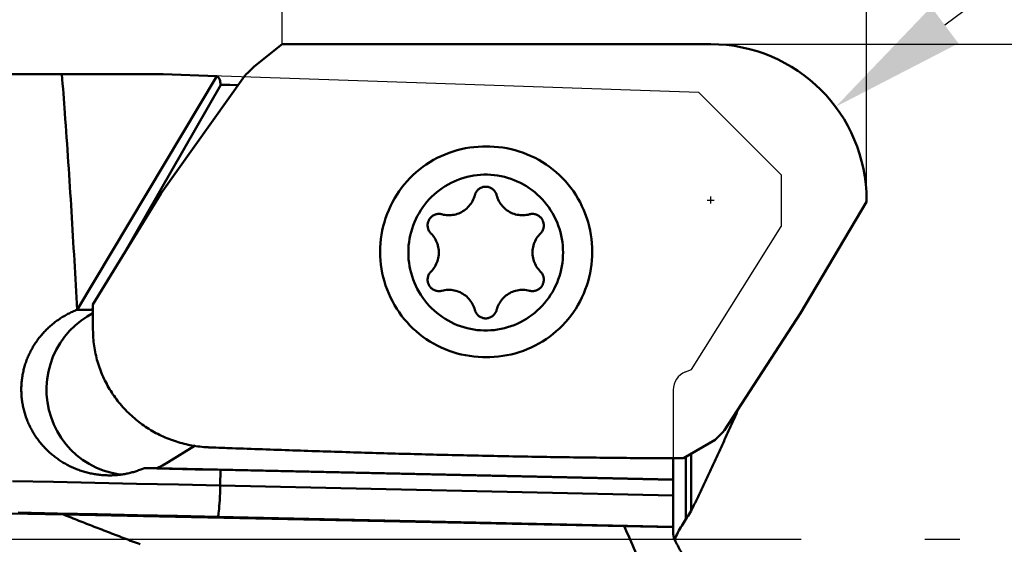
# Model space of a CAD drawing. Units: millimetres. Extents: x -124 to 104, y -23 to 95.
# Drawn here: x 28 to 53, y 0 to 13 of the extents above; entities that cross this region are included whole.
import ezdxf

# ---------------------------------------------------------------- set-up
doc = ezdxf.new("R2010")
doc.units = ezdxf.units.MM
doc.linetypes.add('CENTER2', pattern=[28.575, 19.05, -3.175, 3.175, -3.175])
for name, color, linetype, lineweight in [('1', 4, 'Continuous', 50), ('2', 7, 'Continuous', 25), ('4', 2, 'CENTER2', 25), ('cut', 1, 'Continuous', 25), ('nocut', 7, 'Continuous', 25), ('sk2', 7, 'Continuous', 25)]:
    doc.layers.add(name, color=color, linetype=linetype, lineweight=lineweight)
doc.styles.add('simplex', font='txt.shx', dxfattribs={"height": 3.5})
doc.dimstyles.new('コピー - ISO-25', dxfattribs={"dimscale": 0, "dimtxt": 3.5, "dimasz": 3.5, "dimexe": 1.5, "dimexo": 0, "dimgap": 2.3, "dimtad": 1, "dimdec": 8, "dimdsep": 46, "dimtxsty": 'simplex', "dimcen": 0.09, "dimclrd": 256, "dimclre": 256, "dimclrt": 256, "dimadec": 0, "dimazin": 0, "dimtfac": 1, "dimtofl": 0, "dimtmove": 0, "dimatfit": 3, "dimfxl": 1, "dimtolj": 1, "dimlwd": -1, "dimlwe": -1, "dimarcsym": 0})

# ---------------------------------------------------------------- blocks, each defined once
blk = doc.blocks.new('*D65')
at = {"layer": 'Defpoints', "color": 0}
for p in [(-101.6, 63), (49.306, 8.68), (-101.6, 8.025)]:
    blk.add_point(p, dxfattribs=at)
at = {"layer": 'sk2'}
for p, q in [((-101.6, 8.025), (-101.6, 64.5)), ((49.306, 8.68), (49.306, 64.5)), ((45.806, 63), (-98.1, 63))]:
    blk.add_line(p, q, dxfattribs=at)
for points in [[(-98.1, 63.583), (-98.1, 62.417), (-101.6, 63)], [(45.806, 62.417), (45.806, 63.583), (49.306, 63)]]:
    blk.add_solid(points, dxfattribs=at)
at = {"layer": 'sk2', "insert": (-26.147, 67.05), "char_height": 3.5, "attachment_point": 5, "style": 'simplex'}
blk.add_mtext('\\A1;150.906 [5.941"]', dxfattribs=at)
blk = doc.blocks.new('*D67')
at = {"layer": '2'}
for p, q in [((0, 9.525), (0, 54.5)), ((49.306, 8.68), (49.306, 54.5)), ((45.806, 53), (3.5, 53))]:
    blk.add_line(p, q, dxfattribs=at)
for points in [[(3.5, 53.583), (3.5, 52.417), (0, 53)], [(45.806, 52.417), (45.806, 53.583), (49.306, 53)]]:
    blk.add_solid(points, dxfattribs=at)
at = {"layer": 'Defpoints', "color": 0}
for p in [(0, 53), (0, 9.525), (49.306, 8.68)]:
    blk.add_point(p, dxfattribs=at)
at = {"layer": '2', "insert": (24.653, 57.05), "char_height": 3.5, "attachment_point": 5, "style": 'simplex'}
blk.add_mtext('\\A1;49.306 [1.941"]', dxfattribs=at)
blk = doc.blocks.new('*D68')
at = {"layer": '2'}
for p, q in [((34.306, 12.7), (34.306, 44.5)), ((49.306, 8.66), (49.306, 44.5)), ((45.806, 43), (37.806, 43)), ((49.306, 43), (104.364, 43))]:
    blk.add_line(p, q, dxfattribs=at)
for points in [[(37.806, 43.583), (37.806, 42.417), (34.306, 43)], [(45.806, 42.417), (45.806, 43.583), (49.306, 43)]]:
    blk.add_solid(points, dxfattribs=at)
at = {"layer": 'Defpoints', "color": 0}
for p in [(34.306, 43), (34.306, 12.7), (49.306, 8.66)]:
    blk.add_point(p, dxfattribs=at)
at = {"layer": '2', "insert": (81.648, 47.05), "char_height": 3.5, "attachment_point": 5, "style": 'simplex'}
blk.add_mtext('\\A1;15 [.591"](MAX)', dxfattribs=at)
blk = doc.blocks.new('*D69')
at = {"layer": '2'}
for p, q in [((43.191, 12.7), (66.5, 12.7)), ((65, 9.2), (65, -12.7))]:
    blk.add_line(p, q, dxfattribs=at)
blk.add_solid([(65.583, 9.2), (64.417, 9.2), (65, 12.7)], dxfattribs=at)
at = {"layer": 'Defpoints', "color": 0}
for p in [(43.191, 12.7), (42.983, -12.7), (65, -12.7)]:
    blk.add_point(p, dxfattribs=at)
at = {"layer": '2', "insert": (60.95, -8), "char_height": 3.5, "attachment_point": 5, "rotation": 90, "style": 'simplex'}
blk.add_mtext('\\A1;%%c25.4 [1.000"]', dxfattribs=at)
blk = doc.blocks.new('_None')
blk = doc.blocks.new('*D70')
at = {"layer": '2'}
for p, q in [((82.109, 36.184), (51.315, 13.188)), ((45.216, 8.7), (45.396, 8.7)), ((45.306, 8.61), (45.306, 8.79))]:
    blk.add_line(p, q, dxfattribs=at)
blk.add_solid([(50.966, 13.655), (51.664, 12.72), (48.511, 11.093)], dxfattribs=at)
at = {"layer": 'Defpoints', "color": 0}
for p in [(48.511, 11.093), (45.306, 8.7)]:
    blk.add_point(p, dxfattribs=at)
at = {"layer": '2', "insert": (65.691, 28.978), "char_height": 3.5, "attachment_point": 5, "rotation": 36.7517, "style": 'simplex'}
blk.add_mtext('\\A1;R4 [R.157"]', dxfattribs=at)

msp = doc.modelspace()

# ---------------------------------------------------------------- linework, layer by layer
at = {"layer": '1'}
for p, q in [((33.59067475, 12.12944937), (34.30599958, 12.7)), ((34.30599958, 12.7), (45.30599958, 12.7)), ((21.62775953, 11.92941601), (31.25799708, 11.92941601)), ((29.0461672, 5.88647868), (32.63587502, 11.88275463)), ((31.20186938, 8.87942892), (33.33930033, 11.88167178)), ((32.63587502, 11.88275463), (31.25799708, 11.92941601)), ((30.2029354, 7.24381179), (32.73288062, 11.65871346)), ((29.45507654, 6.01929567), (31.20186938, 8.87942892)), ((49.30599958, 8.66031182), (47.60795448, 5.80017857)), ((49.30599958, 8.7), (49.30599958, 8.66031182)), ((29.42512003, 5.88647868), (29.0461672, 5.88647868)), ((29.42512003, 5.88647868), (29.45507654, 5.93875455)), ((29.45507654, 5.89700613), (29.42512003, 5.88647868)), ((29.45507654, 5.37250029), (29.45507654, 6.01929567)), ((29.14604191, 5.60792086), (28.99343649, 5.48298491)), ((29.309184, 5.71851881), (29.14604191, 5.60792086)), ((29.45507654, 5.79923998), (29.309184, 5.71851881)), ((47.60795448, 5.80017857), (45.65909092, 2.7979357)), ((28.85260526, 5.34472408), (28.72469025, 5.19425956)), ((28.99343649, 5.48298491), (28.85260526, 5.34472408)), ((28.72469025, 5.19425956), (28.61072873, 5.0328115)), ((28.51164485, 4.8616891), (28.42824209, 4.68228004)), ((28.61072873, 5.0328115), (28.51164485, 4.8616891)), ((28.42824209, 4.68228004), (28.36119679, 4.49603917)), ((28.31105263, 4.30447676), (28.27821623, 4.10914623)), ((28.36119679, 4.49603917), (28.31105263, 4.30447676)), ((28.27821623, 4.10914623), (28.26295388, 3.91163155)), ((28.26295388, 3.91163155), (28.26538934, 3.7135344)), ((28.26538934, 3.7135344), (28.28550286, 3.51646119)), ((28.28550286, 3.51646119), (28.32313133, 3.32201003)), ((28.32313133, 3.32201003), (28.37796962, 3.13175776)), ((28.37796962, 3.13175776), (28.44957304, 2.94724718)), ((28.44957304, 2.94724718), (28.53736093, 2.76997451)), ((28.53736093, 2.76997451), (28.64062142, 2.60137729)), ((28.64062142, 2.60137729), (28.75851713, 2.44282271)), ((45.41860396, 2.55015811), (44.60571658, 2.07731285)), ((28.75851713, 2.44282271), (28.89009204, 2.29559652)), ((28.89009204, 2.29559652), (29.03427916, 2.16089261)), ((32.07349898, 2.40870977), (31.38315899, 1.97409793)), ((32.43152765, 2.35847567), (32.41081167, 2.35932194)), ((29.03427916, 2.16089261), (29.18990928, 2.03980332)), ((29.18990928, 2.03980332), (29.35572033, 1.93331058)), ((44.34527596, 0.14223636), (44.34527596, 2.07845659)), ((44.66782301, 2.1134393), (44.66782301, 0.51532419)), ((44.80776268, 0.72721613), (44.80776268, 2.19484025)), ((29.35572033, 1.93331058), (29.53036775, 1.84227797)), ((29.53036775, 1.84227797), (29.71243526, 1.76744368)), ((31.41596131, 1.80654946), (30.75906806, 1.82073921)), ((31.09322922, 1.82073921), (30.75906806, 1.82073921)), ((31.09322922, 1.82073921), (31.24105083, 1.89193489)), ((44.34527596, 1.52940697), (31.09322922, 1.82073921)), ((31.24105083, 1.89193489), (31.38315899, 1.97409793)), ((32.07301621, 1.79229878), (31.41596131, 1.80654946)), ((32.72947022, 1.7780037), (32.07301621, 1.79229878)), ((32.72947022, 1.7780037), (32.72080931, 1.37809889)), ((44.34527596, 1.52454637), (32.72947022, 1.7780037)), ((29.71243526, 1.76744368), (29.90044646, 1.70941456)), ((29.90044646, 1.70941456), (30.09287673, 1.66866118)), ((30.09287673, 1.66866118), (30.16700269, 1.65987519)), ((28.44111965, 1.4702588), (27.38553415, 1.49260786)), ((29.50551239, 1.44756765), (28.44111965, 1.4702588)), ((30.57564727, 1.42459976), (29.50551239, 1.44756765)), ((31.64844267, 1.40142125), (30.57564727, 1.42459976)), ((32.72080931, 1.37809889), (31.64844267, 1.40142125)), ((32.71836522, 1.28168473), (32.71524443, 1.18666096)), ((32.72080931, 1.37809889), (32.71836522, 1.28168473)), ((44.34527596, 1.12445258), (32.72080931, 1.37809889)), ((32.71149243, 1.09441326), (32.70716394, 1.00628679)), ((32.71524443, 1.18666096), (32.71149243, 1.09441326)), ((32.69138716, 0.77907388), (32.68545353, 0.71940829)), ((32.69703748, 0.84745907), (32.69138716, 0.77907388)), ((32.70232209, 0.92356665), (32.69703748, 0.84745907)), ((32.70716394, 1.00628679), (32.70232209, 0.92356665)), ((28.54613505, 0.66569737), (27.53277296, 0.68715246)), ((29.56795207, 0.64391387), (28.54613505, 0.66569737)), ((28.70038732, 0.63302564), (43.08316037, 0.33523288)), ((30.59528156, 0.62186469), (29.56795207, 0.64391387)), ((31.62516514, 0.59961332), (30.59528156, 0.62186469)), ((32.65463712, 0.57722386), (31.62516514, 0.59961332)), ((32.66065168, 0.58318379), (32.65463712, 0.57722386)), ((44.34527596, 0.32213366), (32.65463712, 0.57722386)), ((32.66683112, 0.60071984), (32.66065168, 0.58318379)), ((32.67308534, 0.62957629), (32.66683112, 0.60071984)), ((32.67932313, 0.66933235), (32.67308534, 0.62957629)), ((32.68545353, 0.71940829), (32.67932313, 0.66933235))]:
    msp.add_line(p, q, dxfattribs=at)
for points in [[(33.48380945, 12.02046916), (33.51943262, 12.05679452), (33.55505527, 12.09312215), (33.59067475, 12.12944937)], [(33.33930033, 11.88167178), (33.38746622, 11.92794154), (33.43572461, 11.9742925), (33.48380945, 12.02046916)], [(32.72754737, 11.65882823), (32.96240793, 11.65377405), (33.17381083, 11.64922467)], [(36.82269917, 7.37494853), (36.82492937, 7.48507771), (36.83161623, 7.59502359), (36.84274865, 7.70460318), (36.85830808, 7.81363409), (36.87826863, 7.92193486), (36.90259707, 8.02932522), (36.93125292, 8.13562643), (36.96418848, 8.24066157), (37.00134894, 8.34425582), (37.04267243, 8.44623675), (37.08809019, 8.54643462), (37.13752662, 8.64468268), (37.19089943, 8.74081738), (37.2481198, 8.83467873), (37.30909248, 8.92611051), (37.373716, 9.01496053), (37.44188279, 9.10108091), (37.5134794, 9.18432831), (37.58838666, 9.26456418), (37.6664799, 9.34165497), (37.74762913, 9.41547238), (37.83169929, 9.48589353), (37.91855046, 9.55280122), (38.00803808, 9.61608409), (38.10001321, 9.67563682), (38.19432276, 9.73136027), (38.29080977, 9.78316171), (38.38931364, 9.83095491), (38.48967042, 9.87466034), (38.59171307, 9.91420524), (38.69527177, 9.9495238), (38.80017414, 9.98055723), (38.90624558, 10.00725389), (39.01330955, 10.02956933), (39.12118786, 10.04746642), (39.22970094, 10.06091537), (39.3386682, 10.06989378), (39.44790826, 10.07438673), (39.50257378, 10.07494853)], [(39.50257378, 10.07494853), (39.64254784, 10.07438673), (39.7517879, 10.06989378), (39.86075516, 10.06091537), (39.96926824, 10.04746642), (40.07714655, 10.02956933), (40.18421052, 10.00725389), (40.29028197, 9.98055723), (40.39518434, 9.9495238), (40.49874303, 9.91420524), (40.60078569, 9.87466034), (40.70114247, 9.83095491), (40.79964634, 9.78316171), (40.89613334, 9.73136027), (40.99044289, 9.67563682), (41.08241802, 9.61608409), (41.17190564, 9.55280122), (41.25875681, 9.48589353), (41.34282698, 9.41547238), (41.42397621, 9.34165497), (41.50206944, 9.26456418), (41.5769767, 9.18432831), (41.64857331, 9.10108091), (41.7167401, 9.01496053), (41.78136362, 8.92611051), (41.8423363, 8.83467873), (41.89955667, 8.74081738), (41.95292949, 8.64468268), (42.00236592, 8.54643462), (42.04778367, 8.44623675), (42.08910717, 8.34425582), (42.12626762, 8.24066157), (42.15920318, 8.13562643), (42.18785903, 8.02932522), (42.21218748, 7.92193486), (42.23214803, 7.81363409), (42.24770746, 7.70460318), (42.25883987, 7.59502359), (42.26552674, 7.48507771), (42.26775693, 7.37494853)], [(37.54750405, 7.35592841), (37.549447, 7.4443951), (37.55527207, 7.53268862), (37.56496784, 7.62063612), (37.57851533, 7.70806544), (37.59588803, 7.79480544), (37.61705193, 7.88068631), (37.64196559, 7.96553995), (37.67058026, 8.04920024), (37.7028399, 8.13150342), (37.73868138, 8.21228838), (37.77803454, 8.29139697), (37.82082233, 8.36867434), (37.866961, 8.44396921), (37.91636023, 8.51713418), (37.96892332, 8.58802605), (38.02454737, 8.65650602), (38.08312349, 8.72244006), (38.14453703, 8.78569908), (38.20866776, 8.84615926), (38.27539014, 8.90370224), (38.34457357, 8.95821539), (38.4160826, 9.00959198), (38.48977726, 9.05773144), (38.56551329, 9.10253955), (38.64314243, 9.14392858), (38.72251271, 9.18181752), (38.80346878, 9.2161322), (38.88585214, 9.24680544), (38.96950154, 9.2737772), (39.05425322, 9.29699468), (39.13994128, 9.31641243), (39.22639798, 9.33199244), (39.31345408, 9.34370422), (39.40093916, 9.35152483), (39.48868197, 9.35543896), (39.57651074, 9.35543896), (39.66425354, 9.35152483), (39.75173862, 9.34370422), (39.83879472, 9.33199244), (39.92525142, 9.31641243), (40.01093948, 9.29699468), (40.09569116, 9.2737772), (40.17934056, 9.24680544), (40.26172393, 9.2161322), (40.34267999, 9.18181752), (40.42205028, 9.14392858), (40.49967941, 9.10253955), (40.57541544, 9.05773144), (40.6491101, 9.00959198), (40.72061914, 8.95821539), (40.78980256, 8.90370224), (40.85652494, 8.84615926), (40.92065567, 8.78569908), (40.98206921, 8.72244006), (41.04064534, 8.65650602), (41.09626939, 8.58802605), (41.14883247, 8.51713418), (41.1982317, 8.44396921), (41.24437037, 8.36867434), (41.28715816, 8.29139697), (41.32651132, 8.21228838), (41.3623528, 8.13150342), (41.39461245, 8.04920024), (41.42322711, 7.96553995), (41.44814078, 7.88068631), (41.46930467, 7.79480544), (41.48667737, 7.70806544), (41.50022487, 7.62063612), (41.50992064, 7.53268862), (41.5157457, 7.4443951), (41.51768866, 7.35592841)], [(39.25243384, 8.82769226), (39.25858111, 8.84804766), (39.26618324, 8.86789804), (39.27519986, 8.887138), (39.28558311, 8.90566538), (39.29727784, 8.92338182), (39.31022198, 8.94019326), (39.3243468, 8.95601043), (39.3395773, 8.97074936), (39.35583261, 8.98433178), (39.37302643, 8.9966856), (39.39106748, 9.0077452), (39.40985996, 9.01745188), (39.42930409, 9.0257541), (39.44929665, 9.03260778), (39.46973148, 9.03797652), (39.49050008, 9.04183183), (39.51149219, 9.04415324), (39.53259635, 9.04492841)], [(39.53259635, 9.04492841), (39.55370051, 9.04415324), (39.57469262, 9.04183183), (39.59546123, 9.03797652), (39.61589605, 9.03260778), (39.63588861, 9.0257541), (39.65533275, 9.01745188), (39.67412523, 9.0077452), (39.69216627, 8.9966856), (39.70936009, 8.98433178), (39.72561541, 8.97074936), (39.7408459, 8.95601043), (39.75497072, 8.94019326), (39.76791486, 8.92338182), (39.7796096, 8.90566538), (39.78999284, 8.887138), (39.79900947, 8.86789804), (39.80661159, 8.84804766), (39.81275886, 8.82769226)], [(38.58752798, 8.31212856), (38.6062883, 8.31238619), (38.64638167, 8.31466985), (38.68627443, 8.31930693), (38.72583061, 8.32628163), (38.76491539, 8.33557017), (38.80339555, 8.34714091), (38.84113991, 8.36095439), (38.87801984, 8.37696354), (38.91390963, 8.39511379), (38.94868695, 8.41534327), (38.98223325, 8.43758303), (39.0144342, 8.46175727), (39.04518005, 8.48778359), (39.07436598, 8.51557327), (39.10189253, 8.5450316), (39.12766586, 8.57605817), (39.15159814, 8.60854723), (39.17360778, 8.64238803), (39.19361977, 8.67746523), (39.2115659, 8.71365927), (39.227385, 8.75084679), (39.24102314, 8.78890102), (39.25243384, 8.82769226)], [(39.81275886, 8.82769226), (39.82416957, 8.78890102), (39.83780771, 8.75084679), (39.8536268, 8.71365927), (39.87157293, 8.67746523), (39.89158492, 8.64238803), (39.91359456, 8.60854723), (39.93752684, 8.57605817), (39.96330018, 8.5450316), (39.99082672, 8.51557327), (40.02001266, 8.48778359), (40.0507585, 8.46175727), (40.08295945, 8.43758303), (40.11650576, 8.41534327), (40.15128307, 8.39511379), (40.18717286, 8.37696354), (40.22405279, 8.36095439), (40.26179716, 8.34714091), (40.30027731, 8.33557017), (40.33936209, 8.32628163), (40.37891827, 8.31930693), (40.41881103, 8.31466985), (40.4589044, 8.31238619), (40.47766472, 8.31212856)], [(38.12743078, 7.84736039), (38.11300751, 7.86290176), (38.09974578, 7.87946003), (38.087716, 7.89694727), (38.07698204, 7.91527065), (38.06760088, 7.93433287), (38.05962234, 7.95403273), (38.05308878, 7.97426562), (38.04803489, 7.99492414), (38.0444875, 8.01589859), (38.04246544, 8.0370776), (38.04197945, 8.05834874), (38.04303212, 8.07959907), (38.04561785, 8.10071575), (38.04972291, 8.12158668), (38.05532551, 8.14210103), (38.0623959, 8.1621499), (38.07089655, 8.18162683), (38.08078231, 8.20042841), (38.09200071, 8.21845482), (38.10449218, 8.23561034), (38.11819039, 8.2518039), (38.13302261, 8.26694951), (38.14891011, 8.28096676), (38.16576852, 8.29378122), (38.18350833, 8.30532487), (38.20203536, 8.3155364), (38.22125124, 8.32436161), (38.24105394, 8.33175363), (38.26133833, 8.33767322), (38.28199671, 8.34208894), (38.30291939, 8.34497736), (38.32399528, 8.34632314), (38.33177566, 8.34642824)], [(38.33177566, 8.34642824), (38.34511249, 8.34611913), (38.3661589, 8.34436642), (38.38702276, 8.34107431), (38.40759329, 8.33626028)], [(40.65759941, 8.33626028), (40.67816995, 8.34107431), (40.69903381, 8.34436642), (40.72008021, 8.34611913), (40.73341704, 8.34642824)], [(40.73341704, 8.34642824), (40.74119742, 8.34632314), (40.76227332, 8.34497736), (40.78319599, 8.34208894), (40.80385437, 8.33767322), (40.82413876, 8.33175363), (40.84394147, 8.32436161), (40.86315735, 8.3155364), (40.88168438, 8.30532487), (40.89942419, 8.29378122), (40.9162826, 8.28096676), (40.93217009, 8.26694951), (40.94700232, 8.2518039), (40.96070053, 8.23561034), (40.97319199, 8.21845482), (40.98441039, 8.20042841), (40.99429615, 8.18162683), (41.0027968, 8.1621499), (41.00986719, 8.14210103), (41.01546979, 8.12158668), (41.01957486, 8.10071575), (41.02216058, 8.07959907), (41.02321325, 8.05834874), (41.02272726, 8.0370776), (41.02070521, 8.01589859), (41.01715782, 7.99492414), (41.01210392, 7.97426562), (41.00557036, 7.95403273), (40.99759182, 7.93433287), (40.98821067, 7.91527065), (40.9774767, 7.89694727), (40.96544692, 7.87946003), (40.95218519, 7.86290176), (40.93776193, 7.84736039)], [(38.40759329, 8.33626028), (38.44664243, 8.32682083), (38.48617179, 8.31969339), (38.52604661, 8.31490225), (38.56613099, 8.31246375), (38.58752798, 8.31212856)], [(40.47766472, 8.31212856), (40.49906171, 8.31246375), (40.53914609, 8.31490225), (40.57902092, 8.31969339), (40.61855027, 8.32682083), (40.65759941, 8.33626028)], [(38.12743078, 6.86449643), (38.15506922, 6.89384822), (38.18096043, 6.92477501), (38.20501616, 6.95717139), (38.22715441, 6.99092693), (38.24729974, 7.02592657), (38.26538346, 7.06205103), (38.28134394, 7.09917716), (38.29512679, 7.13717843), (38.30668502, 7.17592531), (38.31597924, 7.21528573), (38.32297776, 7.25512553), (38.32765674, 7.29530892), (38.33000023, 7.33569893), (38.33000023, 7.37615789), (38.32765674, 7.4165479), (38.32297776, 7.45673128), (38.31597924, 7.49657108), (38.30668502, 7.53593151), (38.29512679, 7.57467839), (38.28134394, 7.61267966), (38.26538346, 7.64980579), (38.24729974, 7.68593025), (38.22715441, 7.72092989), (38.20501616, 7.75468543), (38.18096043, 7.78708181), (38.15506922, 7.8180086), (38.12743078, 7.84736039)], [(40.93776193, 7.84736039), (40.91012348, 7.8180086), (40.88423227, 7.78708181), (40.86017654, 7.75468543), (40.83803829, 7.72092989), (40.81789297, 7.68593025), (40.79980925, 7.64980579), (40.78384876, 7.61267966), (40.77006591, 7.57467839), (40.75850768, 7.53593151), (40.74921346, 7.49657108), (40.74221494, 7.45673128), (40.73753596, 7.4165479), (40.73519248, 7.37615789), (40.73519248, 7.33569893), (40.73753596, 7.29530892), (40.74221494, 7.25512553), (40.74921346, 7.21528573), (40.75850768, 7.17592531), (40.77006591, 7.13717843), (40.78384876, 7.09917716), (40.79980925, 7.06205103), (40.81789297, 7.02592657), (40.83803829, 6.99092693), (40.86017654, 6.95717139), (40.88423227, 6.92477501), (40.91012348, 6.89384822), (40.93776193, 6.86449643)], [(36.82269917, 7.37494853), (36.82492937, 7.26481934), (36.83161623, 7.15487346), (36.84274865, 7.04529387), (36.85830808, 6.93626296), (36.87826863, 6.8279622), (36.90259707, 6.72057184), (36.93125292, 6.61427062), (36.96418848, 6.50923548), (37.00134894, 6.40564124), (37.04267243, 6.30366031), (37.08809019, 6.20346243), (37.13752662, 6.10521438), (37.19089943, 6.00907967), (37.2481198, 5.91521832), (37.30909248, 5.82378654), (37.373716, 5.73493652), (37.44188279, 5.64881614), (37.5134794, 5.56556874), (37.58838666, 5.48533287), (37.6664799, 5.40824208), (37.74762913, 5.33442468), (37.83169929, 5.26400352), (37.91855046, 5.19709583), (38.00803808, 5.13381296), (38.10001321, 5.07426024), (38.19432276, 5.01853678), (38.29080977, 4.96673534), (38.38931364, 4.91894214), (38.48967042, 4.87523671), (38.59171307, 4.83569181), (38.69527177, 4.80037325), (38.80017414, 4.76933982), (38.90624558, 4.74264316), (39.01330955, 4.72032772), (39.12118786, 4.70243063), (39.22970094, 4.68898169), (39.3386682, 4.68000327), (39.44790826, 4.67551032), (39.50257378, 4.67494853)], [(37.54750405, 7.35592841), (37.549447, 7.26746172), (37.55527207, 7.1791682), (37.56496784, 7.0912207), (37.57851533, 7.00379138), (37.59588803, 6.91705138), (37.61705193, 6.83117051), (37.64196559, 6.74631687), (37.67058026, 6.66265658), (37.7028399, 6.5803534), (37.73868138, 6.49956844), (37.77803454, 6.42045985), (37.82082233, 6.34318248), (37.866961, 6.26788761), (37.91636023, 6.19472263), (37.96892332, 6.12383077), (38.02454737, 6.05535079), (38.08312349, 5.98941676), (38.14453703, 5.92615774), (38.20866776, 5.86569756), (38.27539014, 5.80815457), (38.34457357, 5.75364143), (38.4160826, 5.70226484), (38.48977726, 5.65412537), (38.56551329, 5.60931727), (38.64314243, 5.56792823), (38.72251271, 5.53003929), (38.80346878, 5.49572462), (38.88585214, 5.46505138), (38.96950154, 5.43807962), (39.05425322, 5.41486214), (39.13994128, 5.39544439), (39.22639798, 5.37986437), (39.31345408, 5.3681526), (39.40093916, 5.36033199), (39.48868197, 5.35641786), (39.57651074, 5.35641786), (39.66425354, 5.36033199), (39.75173862, 5.3681526), (39.83879472, 5.37986437), (39.92525142, 5.39544439), (40.01093948, 5.41486214), (40.09569116, 5.43807962), (40.17934056, 5.46505138), (40.26172393, 5.49572462), (40.34267999, 5.53003929), (40.42205028, 5.56792823), (40.49967941, 5.60931727), (40.57541544, 5.65412537), (40.6491101, 5.70226484), (40.72061914, 5.75364143), (40.78980256, 5.80815457), (40.85652494, 5.86569756), (40.92065567, 5.92615774), (40.98206921, 5.98941676), (41.04064534, 6.05535079), (41.09626939, 6.12383077), (41.14883247, 6.19472263), (41.1982317, 6.26788761), (41.24437037, 6.34318248), (41.28715816, 6.42045985), (41.32651132, 6.49956844), (41.3623528, 6.5803534), (41.39461245, 6.66265658), (41.42322711, 6.74631687), (41.44814078, 6.83117051), (41.46930467, 6.91705138), (41.48667737, 7.00379138), (41.50022487, 7.0912207), (41.50992064, 7.1791682), (41.5157457, 7.26746172), (41.51768866, 7.35592841)], [(39.50257378, 4.67494853), (39.64254784, 4.67551032), (39.7517879, 4.68000327), (39.86075516, 4.68898169), (39.96926824, 4.70243063), (40.07714655, 4.72032772), (40.18421052, 4.74264316), (40.29028197, 4.76933982), (40.39518434, 4.80037325), (40.49874303, 4.83569181), (40.60078569, 4.87523671), (40.70114247, 4.91894214), (40.79964634, 4.96673534), (40.89613334, 5.01853678), (40.99044289, 5.07426024), (41.08241802, 5.13381296), (41.17190564, 5.19709583), (41.25875681, 5.26400352), (41.34282698, 5.33442468), (41.42397621, 5.40824208), (41.50206944, 5.48533287), (41.5769767, 5.56556874), (41.64857331, 5.64881614), (41.7167401, 5.73493652), (41.78136362, 5.82378654), (41.8423363, 5.91521832), (41.89955667, 6.00907967), (41.95292949, 6.10521438), (42.00236592, 6.20346243), (42.04778367, 6.30366031), (42.08910717, 6.40564124), (42.12626762, 6.50923548), (42.15920318, 6.61427062), (42.18785903, 6.72057184), (42.21218748, 6.8279622), (42.23214803, 6.93626296), (42.24770746, 7.04529387), (42.25883987, 7.15487346), (42.26552674, 7.26481934), (42.26775693, 7.37494853)], [(38.33177566, 6.36542858), (38.32399528, 6.36553368), (38.30291939, 6.36687945), (38.28199671, 6.36976788), (38.26133833, 6.3741836), (38.24105394, 6.38010319), (38.22125124, 6.38749521), (38.20203536, 6.39632042), (38.18350833, 6.40653195), (38.16576852, 6.41807559), (38.14891011, 6.43089006), (38.13302261, 6.44490731), (38.11819039, 6.46005292), (38.10449218, 6.47624648), (38.09200071, 6.493402), (38.08078231, 6.51142841), (38.07089655, 6.53022999), (38.0623959, 6.54970692), (38.05532551, 6.56975578), (38.04972291, 6.59027014), (38.04561785, 6.61114107), (38.04303212, 6.63225775), (38.04197945, 6.65350807), (38.04246544, 6.67477921), (38.0444875, 6.69595823), (38.04803489, 6.71693268), (38.05308878, 6.73759119), (38.05962234, 6.75782409), (38.06760088, 6.77752395), (38.07698204, 6.79658617), (38.087716, 6.81490954), (38.09974578, 6.83239679), (38.11300751, 6.84895506), (38.12743078, 6.86449643)], [(40.93776193, 6.86449643), (40.95218519, 6.84895506), (40.96544692, 6.83239679), (40.9774767, 6.81490954), (40.98821067, 6.79658617), (40.99759182, 6.77752395), (41.00557036, 6.75782409), (41.01210392, 6.73759119), (41.01715782, 6.71693268), (41.02070521, 6.69595823), (41.02272726, 6.67477921), (41.02321325, 6.65350807), (41.02216058, 6.63225775), (41.01957486, 6.61114107), (41.01546979, 6.59027014), (41.00986719, 6.56975578), (41.0027968, 6.54970692), (40.99429615, 6.53022999), (40.98441039, 6.51142841), (40.97319199, 6.493402), (40.96070053, 6.47624648), (40.94700232, 6.46005292), (40.93217009, 6.44490731), (40.9162826, 6.43089006), (40.89942419, 6.41807559), (40.88168438, 6.40653195), (40.86315735, 6.39632042), (40.84394147, 6.38749521), (40.82413876, 6.38010319), (40.80385437, 6.3741836), (40.78319599, 6.36976788), (40.76227332, 6.36687945), (40.74119742, 6.36553368), (40.73341704, 6.36542858)], [(38.40759329, 6.37559654), (38.38702276, 6.37078251), (38.3661589, 6.3674904), (38.34511249, 6.36573769), (38.33177566, 6.36542858)], [(38.58752798, 6.39972826), (38.56613099, 6.39939307), (38.52604661, 6.39695457), (38.48617179, 6.39216343), (38.44664243, 6.38503599), (38.40759329, 6.37559654)], [(39.25243384, 5.88416456), (39.24102314, 5.9229558), (39.227385, 5.96101003), (39.2115659, 5.99819754), (39.19361977, 6.03439158), (39.17360778, 6.06946879), (39.15159814, 6.10330959), (39.12766586, 6.13579864), (39.10189253, 6.16682521), (39.07436598, 6.19628355), (39.04518005, 6.22407323), (39.0144342, 6.25009955), (38.98223325, 6.27427379), (38.94868695, 6.29651355), (38.91390963, 6.31674303), (38.87801984, 6.33489328), (38.84113991, 6.35090242), (38.80339555, 6.36471591), (38.76491539, 6.37628664), (38.72583061, 6.38557519), (38.68627443, 6.39254989), (38.64638167, 6.39718697), (38.6062883, 6.39947062), (38.58752798, 6.39972826)], [(40.47766472, 6.39972826), (40.4589044, 6.39947062), (40.41881103, 6.39718697), (40.37891827, 6.39254989), (40.33936209, 6.38557519), (40.30027731, 6.37628664), (40.26179716, 6.36471591), (40.22405279, 6.35090242), (40.18717286, 6.33489328), (40.15128307, 6.31674303), (40.11650576, 6.29651355), (40.08295945, 6.27427379), (40.0507585, 6.25009955), (40.02001266, 6.22407323), (39.99082672, 6.19628355), (39.96330018, 6.16682521), (39.93752684, 6.13579864), (39.91359456, 6.10330959), (39.89158492, 6.06946879), (39.87157293, 6.03439158), (39.8536268, 5.99819754), (39.83780771, 5.96101003), (39.82416957, 5.9229558), (39.81275886, 5.88416456)], [(40.65759941, 6.37559654), (40.61855027, 6.38503599), (40.57902092, 6.39216343), (40.53914609, 6.39695457), (40.49906171, 6.39939307), (40.47766472, 6.39972826)], [(40.73341704, 6.36542858), (40.72008021, 6.36573769), (40.69903381, 6.3674904), (40.67816995, 6.37078251), (40.65759941, 6.37559654)], [(39.53259635, 5.66692841), (39.51149219, 5.66770358), (39.49050008, 5.67002499), (39.46973148, 5.6738803), (39.44929665, 5.67924904), (39.42930409, 5.68610272), (39.40985996, 5.69440494), (39.39106748, 5.70411162), (39.37302643, 5.71517122), (39.35583261, 5.72752503), (39.3395773, 5.74110746), (39.3243468, 5.75584639), (39.31022198, 5.77166356), (39.29727784, 5.78847499), (39.28558311, 5.80619144), (39.27519986, 5.82471882), (39.26618324, 5.84395878), (39.25858111, 5.86380916), (39.25243384, 5.88416456)], [(39.81275886, 5.88416456), (39.80661159, 5.86380916), (39.79900947, 5.84395878), (39.78999284, 5.82471882), (39.7796096, 5.80619144), (39.76791486, 5.78847499), (39.75497072, 5.77166356), (39.7408459, 5.75584639), (39.72561541, 5.74110746), (39.70936009, 5.72752503), (39.69216627, 5.71517122), (39.67412523, 5.70411162), (39.65533275, 5.69440494), (39.63588861, 5.68610272), (39.61589605, 5.67924904), (39.59546123, 5.6738803), (39.57469262, 5.67002499), (39.55370051, 5.66770358), (39.53259635, 5.66692841)], [(45.65909092, 2.7979357), (45.61541456, 2.75167387), (45.57165358, 2.70531398), (45.52807443, 2.65913832)], [(45.52807443, 2.65913832), (45.49158565, 2.62281021), (45.45509771, 2.58648568), (45.41860396, 2.55015811)], [(32.41081167, 2.35932194), (32.37470753, 2.36112224), (32.33862641, 2.3633407), (32.30257356, 2.36597693)], [(32.45649803, 2.35753731), (32.44401182, 2.35800653), (32.43152562, 2.35847576)], [(32.43840551, 2.35817805), (32.43496658, 2.35832686), (32.43152765, 2.35847567)], [(32.43840551, 2.35817805), (32.43496658, 2.35832686), (32.43152765, 2.35847567)], [(32.60746496, 2.35186665), (32.5319815, 2.35470198), (32.45649803, 2.35753731)], [(32.84168247, 2.34307739), (32.76360993, 2.34600601), (32.68553742, 2.34893576), (32.60746496, 2.35186665)], [(32.92898799, 2.33980374), (32.88533523, 2.34144056), (32.84168247, 2.34307739)], [(21.79486551, 0.78260464), (23.17596986, 0.75268845), (24.55707422, 0.72277245), (25.93817858, 0.69285665), (27.31928295, 0.66294105), (28.70038732, 0.63302564)], [(44.66782301, 0.51532419), (44.69579993, 0.55770985), (44.72378233, 0.6000919), (44.75177022, 0.64247031), (44.77976367, 0.68484506), (44.80776268, 0.72721613)], [(43.08316037, 0.33523288), (43.50386557, 0.32916083), (43.92441172, 0.3230911), (44.34527596, 0.31701679)]]:
    msp.add_lwpolyline(points, dxfattribs=at)
for points in [[(29.0461672, 5.88647868, 0.0011864897), (28.97692054, 7.14868265, 0.001044461), (28.90204805, 8.41056857, 0.0013441622), (28.82135301, 9.6720962, 0.0017513255), (28.73275681, 10.93309076, 0.0012761997), (28.65665149, 11.92941601, 0.0012761997)], [(32.72754737, 11.65882823, 0.0246697048), (32.72517523, 11.70085185, 0.021429402), (32.71894307, 11.74251475, 0.0282576071), (32.70884503, 11.78338222, 0.0440219184), (32.6927659, 11.82298124, 0.0721816147), (32.66852169, 11.85728009, 0.0675714626), (32.63587502, 11.88275463)], [(29.0461672, 5.88647868, 0.0139547809), (28.92791147, 5.83707805, 0.0140220955), (28.81258855, 5.78113636, 0.0140470891), (28.70058808, 5.71881302, 0.014081874), (28.59227037, 5.65029191, 0.0141376597), (28.48798858, 5.5757708, 0.0141894136), (28.38809381, 5.49546462, 0.0142566284), (28.29292705, 5.4096085, 0.0143249407), (28.20281965, 5.31845696, 0.014393992), (28.11809385, 5.22228281, 0.0144766262), (28.03905916, 5.12137999, 0.0145510776), (27.96601094, 5.01606259, 0.0146251587), (27.89922989, 4.90666393, 0.0147082486), (27.83897771, 4.79353838, 0.0147759011), (27.78549569, 4.67705951, 0.0148391216), (27.73900366, 4.55761863, 0.0149066724), (27.69969507, 4.43562513, 0.0149535728), (27.66773599, 4.31150361, 0.0149902716), (27.64326444, 4.18569159, 0.015028191), (27.62638583, 4.05863805, 0.015043771), (27.61717269, 3.9307999, 0.0150436857), (27.61566529, 3.80263906, 0.0150439211), (27.62186864, 3.6746196, 0.0150244777), (27.63575281, 3.54720409, 0.0149864905), (27.65725569, 3.4208509, 0.0149503177), (27.68628161, 3.29601098, 0.0149000407), (27.72270259, 3.17312456, 0.0148324408), (27.76636248, 3.05261973, 0.0147702555), (27.81707706, 2.9349097, 0.0146998021), (27.87463579, 2.82039036, 0.0146170774), (27.93880649, 2.70944055, 0.0145444696), (28.00933579, 2.60242013, 0.0144677195), (28.08595135, 2.49966857, 0.0143860086), (28.16836573, 2.40150674, 0.0143188626), (28.25627675, 2.30823521, 0.0142487403), (28.34936941, 2.22013445, 0.0141825259), (28.44731885, 2.13746687, 0.0141323835), (28.5497898, 2.06047499, 0.0140795203), (28.65643878, 1.98938294, 0.0140380239), (28.76691525, 1.92439791, 0.014011124), (28.88086105, 1.86570812, 0.0139819538), (28.997912, 1.81348523, 0.0139692297), (29.11769795, 1.7678843, 0.0139661557), (29.23984323, 1.72904189, 0.0139624297), (29.36396671, 1.6970786, 0.0139774424), (29.4896794, 1.67209785, 0.0139942672), (29.61659424, 1.65418339, 0.0140153708), (29.74431998, 1.64340224, 0.0140447004), (29.87244441, 1.63980405)], [(29.45503178, 5.37250302, 0.0343646707), (29.48481005, 4.96057986, 0.0356583361), (29.57180632, 4.5566455, 0.0349421764), (29.71481932, 4.16899575, 0.0343545495), (29.90999112, 3.80480212, 0.0341267762), (30.15300539, 3.47061949, 0.0336557831), (30.43894835, 3.17232605, 0.0333483957), (30.76220154, 2.91492374, 0.0329979196), (31.1166286, 2.70248354, 0.0329865406), (31.49588055, 2.53850641, 0.0330952049), (31.89362138, 2.42594159, 0.032097783), (32.30257356, 2.36597693)], [(44.80776268, 0.72721613, 0.0005264188), (44.94672802, 1.0193564, 0.0004871488), (45.08510547, 1.31177572, 0.0006200741), (45.22284058, 1.60449809, 0.0007299659), (45.35977472, 1.8975959, 0.0007696871), (45.49582912, 2.19110315, 0.0008001065), (45.63096023, 2.48503659, 0.0008246782), (45.76513505, 2.77940784, 0.000826504), (45.89833608, 3.07422106, 0.000825623), (46.03056236, 3.36947264)], [(44.60571669, 2.07730306, -0.0007587581), (43.82704156, 2.08079458, -0.0007679243), (43.0483798, 2.08666366, -0.0007699729), (42.26973997, 2.09493326, -0.0007053039), (41.49112812, 2.10550483, -0.0006662867), (40.71254803, 2.11820386, -0.0006335426), (39.9340036, 2.13292974, -0.0005969193), (39.15549772, 2.14957034, -0.0005651277), (38.3770326, 2.16801996, -0.0005355315), (37.59860996, 2.18818306, -0.0005053855), (36.82023097, 2.20996683, -0.0004762335), (36.04189618, 2.23327806, -0.0004398717), (35.26360568, 2.25802111, -0.0003916425), (34.48535711, 2.284053, -0.000394697), (33.70715016, 2.31130601, -0.0004013473), (32.92898778, 2.33979794)], [(29.87244441, 1.63980405, 0.0125131965), (29.98627836, 1.64265384, 0.0125366324), (30.09982624, 1.65120078, 0.0125769157), (30.21280652, 1.66543697, 0.0126026914), (30.32492757, 1.6853434, 0.0126374042), (30.43589868, 1.71088019, 0.012695934), (30.54543318, 1.74200302, 0.0127316561), (30.653254, 1.77866158, 0.0126503041), (30.75906806, 1.82073921)], [(28.70038732, 0.63302564, 0.0011048341), (29.09268436, 0.47728679, 0.0011242783), (29.48567259, 0.32329984, 0.0010710874), (29.87933502, 0.17104488, 0.0010264519), (30.27363009, 0.02043472, 0.0010461763), (30.66854573, -0.12854006)], [(44.3826017, 0.00002825, -0.0083008248), (44.40160483, 0.04535862), (44.42207309, 0.09004695), (44.4436662, 0.13420418), (44.46616349, 0.1779076), (44.48943098, 0.22120624), (44.51336164, 0.26414203), (44.53800132, 0.3069465), (44.56306074, 0.34923361), (44.58861472, 0.39122365), (44.61462873, 0.43293028), (44.64107576, 0.47436412), (44.66782301, 0.51532419)], [(44.34527596, 0.14223636, 0.0453856024), (44.35012307, 0.1016035, 0.0213612759), (44.36057272, 0.06198708, 0.013963078), (44.37371622, 0.02317881), (44.38878829, -0.01531961), (44.40497997, -0.05296411), (44.42213721, -0.09017897), (44.44007171, -0.12702608), (44.4586577, -0.163549), (44.47780403, -0.1997814), (44.49744409, -0.23574869), (44.51752655, -0.27147087), (44.53801155, -0.30696385), (44.55886843, -0.3422396), (44.58007343, -0.37730717), (44.60160554, -0.41217477), (44.62344667, -0.44684982), (44.6455854, -0.48133592), (44.66782301, -0.51532419)]]:
    msp.add_lwpolyline(points, format="xyb", dxfattribs=at)
msp.add_arc((45.30599958, 8.7), 4, 0, 90, dxfattribs=at)
msp.add_open_spline([(43.08316037, 0.33523288), (43.18421725, 0.12315314), (43.37848338, -0.31121232), (43.6410127, -0.98507523), (43.87584507, -1.69009442), (44.08053864, -2.42787059), (44.25223119, -3.199977), (44.34117936, -3.72867944), (44.37921739, -3.99864257)], degree=3, knots=[0, 0, 0, 0, 0.70477851, 1.4268294743, 2.168740945, 2.9331300626, 3.7227415194, 4.5406307904, 4.5406307904, 4.5406307904, 4.5406307904], dxfattribs=at)
at = {"layer": '4'}
msp.add_line((-0.00000042, 0), (51.69743123, 0), dxfattribs=at)
at = {"layer": 'cut'}
for p, q in [((33.59067475, 12.12944937), (34.30599958, 12.7)), ((34.30599958, 12.7), (45.30599958, 12.7)), ((31.20186938, 8.87942892), (33.33930033, 11.88167178)), ((29.45507654, 6.01929567), (31.20186938, 8.87942892)), ((49.30599958, 8.66031182), (47.60795448, 5.80017857)), ((29.45507654, 5.37250029), (29.45507654, 6.01929567)), ((47.60795448, 5.80017857), (45.65909092, 2.7979357)), ((45.41860396, 2.55015811), (44.60571658, 2.07731285)), ((32.43152765, 2.35847567), (32.41081167, 2.35932194))]:
    msp.add_line(p, q, dxfattribs=at)
for points in [[(33.48380945, 12.02046916), (33.51943262, 12.05679452), (33.55505527, 12.09312215), (33.59067475, 12.12944937)], [(33.33930033, 11.88167178), (33.38746622, 11.92794154), (33.43572461, 11.9742925), (33.48380945, 12.02046916)], [(45.65909092, 2.7979357), (45.61541456, 2.75167387), (45.57165358, 2.70531398), (45.52807443, 2.65913832)], [(45.52807443, 2.65913832), (45.49158565, 2.62281021), (45.45509771, 2.58648568), (45.41860396, 2.55015811)], [(32.41081167, 2.35932194), (32.37470753, 2.36112224), (32.33862641, 2.3633407), (32.30257356, 2.36597693)], [(32.45649803, 2.35753731), (32.44401182, 2.35800653), (32.43152562, 2.35847576)], [(32.60746496, 2.35186665), (32.5319815, 2.35470198), (32.45649803, 2.35753731)], [(32.84168247, 2.34307739), (32.76360993, 2.34600601), (32.68553742, 2.34893576), (32.60746496, 2.35186665)], [(32.92898799, 2.33980374), (32.88533523, 2.34144056), (32.84168247, 2.34307739)]]:
    msp.add_lwpolyline(points, dxfattribs=at)
for points in [[(29.45503178, 5.37250302, 0.0343646707), (29.48481005, 4.96057986, 0.0356583361), (29.57180632, 4.5566455, 0.0349421764), (29.71481932, 4.16899575, 0.0343545495), (29.90999112, 3.80480212, 0.0341267762), (30.15300539, 3.47061949, 0.0336557831), (30.43894835, 3.17232605, 0.0333483957), (30.76220154, 2.91492374, 0.0329979196), (31.1166286, 2.70248354, 0.0329865406), (31.49588055, 2.53850641, 0.0330952049), (31.89362138, 2.42594159, 0.032097783), (32.30257356, 2.36597693)], [(44.60571669, 2.07730306, -0.0007587581), (43.82704156, 2.08079458, -0.0007679243), (43.0483798, 2.08666366, -0.0007699729), (42.26973997, 2.09493326, -0.0007053039), (41.49112812, 2.10550483, -0.0006662867), (40.71254803, 2.11820386, -0.0006335426), (39.9340036, 2.13292974, -0.0005969193), (39.15549772, 2.14957034, -0.0005651277), (38.3770326, 2.16801996, -0.0005355315), (37.59860996, 2.18818306, -0.0005053855), (36.82023097, 2.20996683, -0.0004762335), (36.04189618, 2.23327806, -0.0004398717), (35.26360568, 2.25802111, -0.0003916425), (34.48535711, 2.284053, -0.000394697), (33.70715016, 2.31130601, -0.0004013473), (32.92898778, 2.33979794)]]:
    msp.add_lwpolyline(points, format="xyb", dxfattribs=at)
msp.add_arc((45.30599958, 8.7), 4, 0, 90, dxfattribs=at)
at = {"layer": 'nocut'}
for p, q in [((21.62775953, 11.92941601), (31.25799708, 11.92941601)), ((44.99755539, 11.46413048), (31.25799708, 11.92941601)), ((47.11659058, 9.34509529), (44.99755539, 11.46413048)), ((47.11659058, 9.34509529), (47.11659058, 8.02125169)), ((44.80946276, 4.35530169), (47.11659058, 8.02125169)), ((44.65557261, 4.29219636), (44.80946276, 4.35530169)), ((44.34527596, 3.82958135), (44.34527596, 0.00000038)), ((0, 0.00000038), (44.34527596, 0.00000038))]:
    msp.add_line(p, q, dxfattribs=at)
msp.add_arc((44.84527596, 3.82958135), 0.5, 112.296937009, 180, dxfattribs=at)

# ---------------------------------------------------------------- dimensions: what is measured, and where the dimension line sits
at = {"layer": '2'}
dim = msp.add_linear_dim(base=(-0.0000004223, 53), p1=(49.3059995777, 8.6801559092), p2=(-0.0000004223, 9.525), angle=180, dimstyle='コピー - ISO-25', override={"dimscale": 1}, dxfattribs=at)
dim.commit()
dim.dimension.update_dxf_attribs({"geometry": '*D67', "text_midpoint": (24.6529995777, 57.05)})
for base, p1, p2, angle, text, override, picture, middle in [((34.3059995777, 43), (49.3059995777, 8.6603118183), (34.3059995777, 12.7), 180, '<>(MAX)', {"dimscale": 1}, '*D68', (81.6476662443, 43)), ((64.9999995777, -12.7), (43.1910136733, 12.7), (42.9830971683, -12.7), 270, '%%c<>', {"dimscale": 1, "dimblk2": 'None', "dimsah": 1, "dimse2": 1}, '*D69', (64.9999995777, -8))]:
    dim = msp.add_linear_dim(base=base, p1=p1, p2=p2, angle=angle, text=text, dimstyle='コピー - ISO-25', override=override, dxfattribs=at)
    dim.commit()
    dim.dimension.update_dxf_attribs({"geometry": picture, "text_midpoint": middle, "dimtype": 160})
dim = msp.add_radius_dim(center=(45.30599958, 8.7), mpoint=(48.51094301, 11.09339458), dimstyle='コピー - ISO-25', override={"dimscale": 1}, dxfattribs=at)
dim.commit()
dim.dimension.update_dxf_attribs({"geometry": '*D70', "text_midpoint": (65.69120166, 28.97799663)})
at = {"layer": 'sk2'}
dim = msp.add_linear_dim(base=(-101.6000004223, 63), p1=(49.3059995777, 8.6801559092), p2=(-101.6000004223, 8.025), angle=180, dimstyle='コピー - ISO-25', override={"dimscale": 1}, dxfattribs=at)
dim.commit()
dim.dimension.update_dxf_attribs({"geometry": '*D65', "text_midpoint": (-26.1470004223, 67.05)})

doc.saveas('drawing.dxf')
